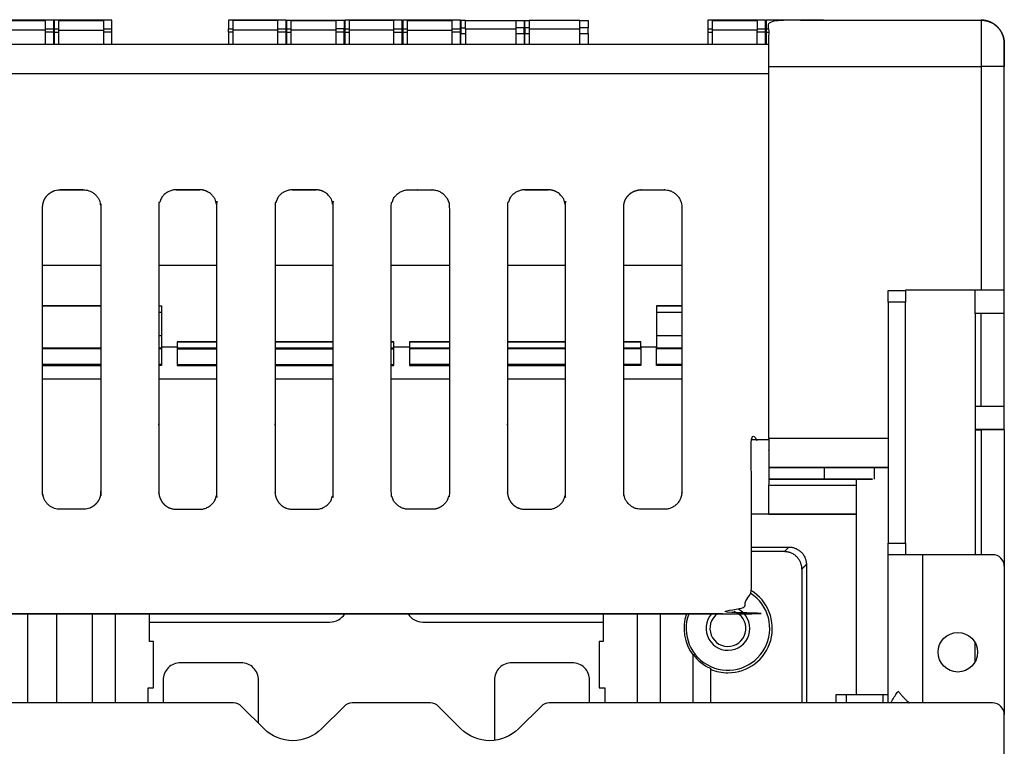
# Model space of a CAD drawing. Units: millimetres. Extents: x -708 to 1205, y -707 to 707.
# Drawn here: x 1029 to 1199, y 94 to 219 of the extents above; entities that cross this region are included whole.
import ezdxf

# ---------------------------------------------------------------- set-up
doc = ezdxf.new("R2010")
doc.units = ezdxf.units.MM

msp = doc.modelspace()

# ---------------------------------------------------------------- linework, layer by layer
for p, q in [((1043.61, 219.17), (1043.61, 217.52)), ((1073.61, 219.17), (1065.91, 219.17)), ((1093.61, 219.17), (1085.91, 219.17)), ((1103.61, 219.17), (1103.61, 217.52)), ((1156.11, 219.17), (1156.11, 217.52)), ((1033.61, 217.52), (1033.61, 215.05)), ((1035.06, 217.19), (1035.06, 217.75)), ((1035.16, 217.75), (1035.91, 217.75)), ((1035.16, 217.19), (1035.91, 217.19)), ((1035.91, 217.52), (1035.91, 215.05)), ((1045.06, 217.19), (1045.06, 217.75)), ((1065.16, 217.19), (1065.16, 217.75)), ((1073.61, 217.52), (1065.91, 217.52)), ((1073.61, 217.75), (1075.06, 217.75)), ((1075.16, 217.75), (1075.91, 217.75)), ((1075.16, 217.19), (1075.91, 217.19)), ((1083.61, 217.52), (1075.91, 217.52)), ((1085.06, 217.19), (1085.06, 217.75)), ((1085.16, 217.75), (1085.91, 217.75)), ((1085.16, 217.19), (1085.91, 217.19)), ((1093.61, 217.52), (1085.91, 217.52)), ((1093.61, 217.75), (1095.06, 217.75)), ((1093.61, 217.19), (1095.06, 217.19)), ((1095.16, 217.75), (1095.91, 217.75)), ((1095.16, 217.19), (1095.91, 217.19)), ((1095.91, 217.52), (1095.91, 215.05)), ((1105.06, 217.19), (1105.06, 217.75)), ((1105.16, 217.95), (1105.16, 216.95)), ((1114.61, 217.69), (1114.61, 215.05)), ((1116.06, 216.95), (1116.06, 215.05)), ((1116.16, 217.95), (1116.16, 216.95)), ((1125.61, 217.69), (1116.91, 217.69)), ((1127.06, 216.95), (1127.06, 215.05)), ((1147.66, 217.75), (1148.41, 217.75)), ((1147.66, 217.19), (1148.41, 217.19)), ((1157.56, 217.19), (1157.56, 217.75)), ((1157.66, 217.75), (1158.16, 217.75)), ((1157.66, 217.19), (1158.16, 217.19)), ((1158.16, 216.22), (1158.16, 216.25)), ((1198.66, 168.76), (1198.66, 215.25)), ((1198.66, 215.24), (1198.66, 211.25)), ((1158.16, 215.05), (798.16, 215.05)), ((1158.16, 211.25), (1194.66, 211.25)), ((798.16, 210.05), (1158.16, 210.05)), ((1096.16, 190.05), (1100.16, 190.05)), ((1136.16, 190.05), (1140.16, 190.05)), ((1043.16, 177.02), (1033.16, 177.02)), ((1043.16, 177.02), (1033.16, 177.02)), ((1063.16, 177.02), (1053.16, 177.02)), ((1063.16, 177.02), (1053.16, 177.02)), ((1083.16, 177.02), (1073.16, 177.02)), ((1083.16, 177.02), (1073.16, 177.02)), ((1103.16, 177.02), (1093.16, 177.02)), ((1103.16, 177.02), (1093.16, 177.02)), ((1123.16, 177.02), (1113.16, 177.02)), ((1123.16, 177.02), (1113.16, 177.02)), ((1143.16, 177.02), (1133.16, 177.02)), ((1143.16, 177.02), (1133.16, 177.02)), ((1033.16, 170.07), (1043.16, 170.07)), ((1043.16, 170.07), (1033.16, 170.07)), ((1053.16, 170.07), (1053.61, 170.07)), ((1138.81, 170.07), (1143.16, 170.07)), ((1181.66, 129.24), (1181.66, 170.72)), ((1053.16, 168.97), (1053.61, 168.97)), ((1138.81, 168.97), (1143.16, 168.97)), ((1193.66, 168.76), (1193.66, 127.24)), ((1198.66, 168.76), (1198.66, 168.75)), ((1198.66, 148.75), (1198.66, 168.75)), ((1053.16, 164.97), (1053.61, 164.97)), ((1138.81, 164.97), (1143.16, 164.97)), ((1033.16, 162.85), (1043.16, 162.85)), ((1043.16, 162.68), (1033.16, 162.68)), ((1053.16, 162.85), (1053.61, 162.85)), ((1053.61, 162.68), (1053.16, 162.68)), ((1056.31, 162.97), (1053.61, 162.97)), ((1056.31, 163.87), (1063.16, 163.87)), ((1056.31, 162.85), (1063.16, 162.85)), ((1056.31, 162.68), (1063.16, 162.68)), ((1073.16, 163.87), (1083.16, 163.87)), ((1083.16, 163.87), (1073.16, 163.87)), ((1073.16, 162.85), (1083.16, 162.85)), ((1073.16, 162.68), (1083.16, 162.68)), ((1093.16, 163.87), (1093.61, 163.87)), ((1093.16, 162.85), (1093.61, 162.85)), ((1093.16, 162.68), (1093.61, 162.68)), ((1096.31, 163.87), (1103.16, 163.87)), ((1096.31, 162.85), (1103.16, 162.85)), ((1103.16, 162.68), (1096.31, 162.68)), ((1113.16, 163.87), (1123.16, 163.87)), ((1123.16, 163.87), (1113.16, 163.87)), ((1113.16, 162.85), (1123.16, 162.85)), ((1123.16, 162.68), (1113.16, 162.68)), ((1133.16, 163.87), (1136.11, 163.87)), ((1133.16, 162.85), (1136.11, 162.85)), ((1136.11, 162.68), (1133.16, 162.68)), ((1138.81, 162.85), (1143.16, 162.85)), ((1143.16, 162.68), (1138.81, 162.68)), ((1043.16, 159.97), (1033.16, 159.97)), ((1033.16, 159.82), (1043.16, 159.82)), ((1053.61, 159.97), (1053.16, 159.97)), ((1056.31, 159.97), (1063.16, 159.97)), ((1073.16, 159.97), (1083.16, 159.97)), ((1073.16, 159.82), (1083.16, 159.82)), ((1093.16, 159.97), (1093.61, 159.97)), ((1103.16, 159.97), (1096.31, 159.97)), ((1123.16, 159.97), (1113.16, 159.97)), ((1113.16, 159.82), (1123.16, 159.82)), ((1136.11, 159.97), (1133.16, 159.97)), ((1143.16, 159.97), (1138.81, 159.97)), ((1043.16, 157.47), (1033.16, 157.47)), ((1043.16, 157.47), (1033.16, 157.47)), ((1063.16, 157.47), (1053.16, 157.47)), ((1063.16, 157.47), (1053.16, 157.47)), ((1083.16, 157.47), (1073.16, 157.47)), ((1083.16, 157.47), (1073.16, 157.47)), ((1103.16, 157.47), (1093.16, 157.47)), ((1103.16, 157.47), (1093.16, 157.47)), ((1123.16, 157.47), (1113.16, 157.47)), ((1123.16, 157.47), (1113.16, 157.47)), ((1143.16, 157.47), (1133.16, 157.47)), ((1143.16, 157.47), (1133.16, 157.47)), ((1197.66, 148.76), (1197.66, 148.75)), ((1198.66, 148.75), (1198.66, 99.72)), ((1155.16, 147.05), (1158.16, 147.05)), ((1158.16, 145.25), (1158.16, 145.27)), ((1158.16, 142.25), (1158.16, 140.23)), ((1167.66, 142.25), (1167.66, 140.25)), ((1176.24, 142.25), (1176.24, 140.25)), ((1158.16, 134.23), (1158.16, 139.23)), ((1167.66, 140.23), (1173.16, 140.23)), ((1173.16, 134.22), (1155.16, 134.22)), ((1178.66, 101.72), (1178.66, 127.24)), ((1184.66, 101.72), (1184.66, 127.24)), ((1164.6, 125.55), (1164.6, 101.72)), ((1163.82, 124.76), (1163.82, 101.72)), ((1030.6, 101.72), (1030.6, 117.05)), ((1035.6, 101.72), (1035.6, 117.05)), ((1041.7, 117.05), (1041.7, 101.72)), ((1045.7, 101.72), (1045.7, 117.05)), ((1135.5, 117.05), (1135.5, 101.72)), ((1139.5, 101.72), (1139.5, 117.05)), ((1193.66, 108.84), (1193.66, 112.04)), ((1148.1, 107.52), (1148.1, 101.72)), ((1171.42, 103.12), (1171.42, 101.72)), ((1178.66, 103.12), (1177.79, 103.12))]:
    msp.add_line(p, q)
for points in [[(1033.61, 217.75), (1035.06, 217.75), (1035.06, 219.27), (1025.16, 219.27), (1025.16, 217.75), (1025.91, 217.75)], [(1043.61, 217.75), (1045.06, 217.75), (1045.06, 219.27), (1035.16, 219.27), (1035.16, 217.75), (1035.16, 217.19), (1035.16, 215.05)], [(1075.06, 217.19), (1075.06, 217.75), (1075.06, 219.27), (1065.16, 219.27), (1065.16, 217.75), (1065.91, 217.75)], [(1075.16, 215.05), (1075.16, 217.19), (1075.16, 217.75), (1075.16, 219.27), (1085.06, 219.27), (1085.06, 217.75), (1083.61, 217.75)], [(1095.06, 215.05), (1095.06, 219.27), (1085.16, 219.27), (1085.16, 217.75), (1085.16, 217.19), (1085.16, 215.05)], [(1103.61, 217.75), (1105.06, 217.75), (1105.06, 219.27), (1095.16, 219.27), (1095.16, 217.75), (1095.16, 217.19), (1095.16, 215.05)], [(1156.11, 217.75), (1157.56, 217.75), (1157.56, 219.27), (1147.66, 219.27), (1147.66, 217.75), (1147.66, 217.19), (1147.66, 215.05)], [(1167.56, 219.25), (1167.56, 219.27), (1157.66, 219.27), (1157.66, 217.75), (1157.66, 217.19), (1157.66, 215.05)], [(1035.06, 215.05), (1035.06, 217.19), (1033.61, 217.19)], [(1045.06, 215.05), (1045.06, 217.19), (1043.61, 217.19)], [(1065.91, 217.19), (1065.16, 217.19), (1065.16, 215.05)], [(1075.06, 215.05), (1075.06, 217.19), (1073.61, 217.19)], [(1085.06, 215.05), (1085.06, 217.19), (1083.61, 217.19)], [(1105.06, 215.05), (1105.06, 217.19), (1103.61, 217.19)], [(1114.61, 216.95), (1116.06, 216.95), (1116.06, 217.95), (1114.61, 217.95)], [(1125.61, 216.95), (1127.06, 216.95), (1127.06, 217.95), (1125.61, 217.95)], [(1156.11, 215.05), (1156.11, 217.52), (1148.41, 217.52)], [(1157.56, 215.05), (1157.56, 217.19), (1156.11, 217.19)], [(1040.16, 190.05), (1040.16, 190.05), (1036.16, 190.05), (1036.16, 190.05)], [(1193.66, 168.76), (1193.66, 172.76), (1181.66, 172.76)], [(1143.16, 170.07), (1138.81, 170.07), (1138.81, 162.97)], [(1194.66, 152.76), (1194.66, 168.75), (1193.66, 168.75)], [(1093.16, 159.82), (1093.61, 159.82), (1093.61, 162.97)], [(1136.11, 162.97), (1136.11, 163.87), (1133.16, 163.87)], [(1143.16, 159.82), (1138.81, 159.82), (1138.81, 162.97), (1136.11, 162.97), (1136.11, 159.82), (1133.16, 159.82)], [(1178.66, 142.25), (1158.16, 142.25), (1158.16, 142.25)], [(1173.16, 134.22), (1158.16, 134.22), (1158.16, 134.23), (1173.16, 134.23)], [(1150.16, 117.05), (1150.16, 117.05), (806.16, 117.05), (806.16, 117.05)], [(1051.3, 101.72), (1051.3, 104.3), (1052.25, 104.3), (1052.25, 112.3), (1051.55, 112.3), (1051.55, 117.05)], [(1129.65, 117.05), (1129.65, 112.3), (1128.95, 112.3), (1128.95, 104.3), (1129.9, 104.3), (1129.9, 101.72)], [(1177.79, 101.72), (1177.79, 103.12), (1171.42, 103.12), (1169.66, 103.12), (1169.66, 101.72)]]:
    msp.add_lwpolyline(points)
at = {"extrusion": (0, 0, -1)}
for points in [[(-1025.91, 217.52), (-1025.91, 219.17), (-1033.61, 219.17), (-1033.61, 217.52), (-1025.91, 217.52), (-1025.91, 215.05)], [(-1035.91, 219.17), (-1043.61, 219.17), (-1035.91, 219.17), (-1035.91, 217.52), (-1043.61, 217.52), (-1043.61, 215.05)], [(-1073.61, 215.05), (-1073.61, 217.52), (-1073.61, 219.17), (-1065.91, 219.17), (-1065.91, 217.52), (-1065.91, 215.05)], [(-1075.91, 215.05), (-1075.91, 217.52), (-1075.91, 219.17), (-1083.61, 219.17), (-1083.61, 217.52), (-1083.61, 215.05)], [(-1093.61, 215.05), (-1093.61, 217.52), (-1093.61, 219.17), (-1085.91, 219.17), (-1085.91, 217.52), (-1085.91, 215.05)], [(-1095.91, 219.17), (-1103.61, 219.17), (-1095.91, 219.17), (-1095.91, 217.52), (-1103.61, 217.52), (-1103.61, 215.05)], [(-1105.91, 219.17), (-1105.16, 219.17), (-1105.16, 217.95), (-1105.91, 217.95)], [(-1105.91, 217.69), (-1105.91, 219.17), (-1114.61, 219.17), (-1114.61, 217.69), (-1105.91, 217.69), (-1105.91, 215.05)], [(-1114.61, 219.17), (-1116.06, 219.17), (-1116.06, 217.95)], [(-1116.91, 217.95), (-1116.16, 217.95), (-1116.16, 219.17), (-1116.91, 219.17)], [(-1125.61, 215.05), (-1125.61, 217.69), (-1125.61, 219.17), (-1116.91, 219.17), (-1116.91, 217.69), (-1116.91, 215.05)], [(-1125.61, 219.17), (-1127.06, 219.17), (-1127.06, 217.95)], [(-1148.41, 219.17), (-1156.11, 219.17), (-1148.41, 219.17), (-1148.41, 217.52), (-1148.41, 215.05)], [(-1105.16, 215.05), (-1105.16, 216.95), (-1105.91, 216.95)], [(-1116.16, 215.05), (-1116.16, 216.95), (-1116.91, 216.95)], [(-1181.66, 172.76), (-1181.66, 170.72), (-1178.66, 170.72), (-1178.66, 172.72), (-1181.66, 172.72)], [(-1053.16, 170.07), (-1053.61, 170.07), (-1053.61, 162.97), (-1053.61, 159.82), (-1053.16, 159.82)], [(-1178.66, 170.72), (-1178.66, 129.24), (-1181.66, 129.24), (-1181.66, 127.24)], [(-1063.16, 163.87), (-1056.31, 163.87), (-1056.31, 162.97), (-1056.31, 159.82), (-1063.16, 159.82)], [(-1103.16, 163.87), (-1096.31, 163.87), (-1096.31, 162.97), (-1093.61, 162.97), (-1093.61, 163.87), (-1093.16, 163.87)], [(-1096.31, 162.97), (-1096.31, 159.82), (-1103.16, 159.82)], [(-1193.66, 148.75), (-1194.66, 148.75), (-1194.66, 127.24)], [(-1178.66, 147.25), (-1158.16, 147.25), (-1158.16, 142.25), (-1178.66, 142.25)], [(-1173.16, 140.24), (-1167.66, 140.24), (-1167.66, 140.23)], [(-1155.16, 128.55), (-1161.6, 128.55), (-1160.82, 127.76), (-1155.16, 127.76)]]:
    msp.add_lwpolyline(points, dxfattribs=at)
for points in [[(1198.66, 125.24, 0.414214), (1196.66, 127.24), (1184.66, 127.24), (1184.34, 127.24), (1178.66, 127.24), (1178.66, 129.24)], [(1145.1, 101.72), (1145.1, 109.95), (1145.1, 110.07, 0.13003), (1148.1, 107.68), (1148.1, 107.52, 0.101278), (1151.1, 106.91, 0.75851), (1155.07, 121.07)], [(1051.55, 115.65), (1082.6, 115.65, 0.258321), (1085.14, 117.05)], [(1096.06, 117.05, 0.258321), (1098.6, 115.65), (1129.65, 115.65)], [(1070.3, 98.23), (1070.3, 105.65, 0.414214), (1067.3, 108.65), (1056.9, 108.65, 0.414214), (1053.9, 105.65), (1053.9, 101.72)], [(1127.3, 101.72), (1127.3, 105.65, 0.414214), (1124.3, 108.65), (1113.9, 108.65, 0.414214), (1110.9, 105.65), (1110.9, 95.26)], [(1198.66, -210.28), (1198.66, 99.72, 0.414214), (1196.66, 101.72), (1120.34, 101.72, 0.198912), (1118.93, 101.13), (1115.06, 97.27, -0.414214), (1105.16, 97.27), (1101.3, 101.13, 0.198912), (1099.89, 101.72), (1086.44, 101.72, 0.198912), (1085.03, 101.13), (1081.16, 97.27, -0.414214), (1071.26, 97.27), (1067.4, 101.13, 0.198912), (1065.99, 101.72), (1005.34, 101.72, 0.198912)]]:
    msp.add_lwpolyline(points, format="xyb")
msp.add_circle((1190.66, 110.44), 3.4)
for radius, start, end in [(7.2, 159.6224, 57.6354), (7.56, 160.6268, 217.4505), (3.77, 138.3778, 61.603), (3.1, 126.0168, 70.2746)]:
    msp.add_arc((1151.1, 114.55), radius, start, end)
for centre, major_axis, start_param, end_param in [((1194.66, 211.25), (-4, 0), 3.141593, 4.712389), ((1193.66, 172.76), (-5, 0), 3.141593, 4.712389), ((1193.66, 168.76), (-5, 0), 3.141593, 4.712389), ((1194.66, 168.75), (-4, 0), 3.141593, 4.712389), ((1193.66, 152.76), (-5, 0), 3.141593, 4.712389), ((1193.66, 148.76), (5, 0), 0, 1.570796), ((1194.66, 148.75), (-4, 0), 3.141593, 4.712389), ((1167.66, 140.24), (-9.5, 0), 0, 1.570796), ((1167.66, 140.23), (-9.5, 0), 0, 1.570796)]:
    msp.add_ellipse(centre, major_axis=major_axis, ratio=0.000168, start_param=start_param, end_param=end_param)
for centre in [(1167.66, 140.24), (1167.66, 140.23)]:
    msp.add_ellipse(centre, major_axis=(5.5, 0), ratio=0.000168)
for points, weights, knots in [([(1158.16, 147.25), (1158.16, 168.59), (1158.16, 189.92), (1158.16, 211.25), (1158.16, 213.92), (1158.16, 216.59), (1158.16, 219.25), (1170.33, 219.25), (1182.5, 219.25), (1194.66, 219.25), (1197.01, 219.25), (1198.66, 217.6), (1198.66, 215.25), (1198.66, 217.6), (1197.01, 219.25), (1194.66, 219.25), (1194.66, 216.59), (1194.66, 213.92), (1194.66, 211.25), (1194.66, 198.42), (1194.66, 185.59), (1194.66, 172.76)], [1, 1, 1, 1, 1, 1, 1, 1, 1, 1, 0.804737854125, 0.804737854125, 1, 0.804737854124, 0.804737854124, 1, 1, 1, 1, 1, 1, 1], [0, 0, 0, 0, 1, 1, 1, 2, 2, 2, 3, 3, 3, 4.570796, 4.570796, 4.570796, 6.141593, 6.141593, 6.141593, 7.141593, 7.141593, 7.141593, 8.141593, 8.141593, 8.141593, 8.141593]), ([(1033.16, 187.05), (1033.16, 170.72), (1033.16, 154.39), (1033.16, 138.05), (1033.16, 136.3), (1034.41, 135.05), (1036.16, 135.05), (1037.5, 135.05), (1038.83, 135.05), (1040.16, 135.05), (1041.92, 135.05), (1043.16, 136.3), (1043.16, 138.05), (1043.16, 154.39), (1043.16, 170.72), (1043.16, 187.05), (1043.16, 188.81), (1041.92, 190.05), (1040.16, 190.05), (1038.83, 190.05), (1037.5, 190.05), (1036.16, 190.05), (1034.41, 190.05), (1033.16, 188.81), (1033.16, 187.05)], [1, 1, 1, 1, 0.804737854124, 0.804737854124, 1, 1, 1, 1, 0.804737854124, 0.804737854124, 1, 1, 1, 1, 0.804737854124, 0.804737854124, 1, 1, 1, 1, 0.804737854124, 0.804737854124, 1], [0, 0, 0, 0, 1, 1, 1, 2.570796, 2.570796, 2.570796, 3.570796, 3.570796, 3.570796, 5.141593, 5.141593, 5.141593, 6.141593, 6.141593, 6.141593, 7.712389, 7.712389, 7.712389, 8.712389, 8.712389, 8.712389, 10.283185, 10.283185, 10.283185, 10.283185]), ([(1056.16, 190.05), (1056.16, 190.05), (1056.16, 190.05), (1056.16, 190.05), (1057.5, 190.05), (1058.83, 190.05), (1060.16, 190.05), (1060.16, 190.05), (1060.16, 190.05), (1060.16, 190.05), (1058.83, 190.05), (1057.5, 190.05), (1056.16, 190.05), (1054.41, 190.05), (1053.16, 188.81), (1053.16, 187.05), (1053.16, 170.72), (1053.16, 154.39), (1053.16, 138.05), (1053.16, 136.3), (1054.41, 135.05), (1056.16, 135.05), (1057.5, 135.05), (1058.83, 135.05), (1060.16, 135.05), (1061.92, 135.05), (1063.16, 136.3), (1063.16, 138.05), (1063.16, 154.39), (1063.16, 170.72), (1063.16, 187.05), (1063.16, 188.81), (1061.92, 190.05), (1060.16, 190.05)], [1, 1, 1, 1, 1, 1, 1, 1, 1, 1, 1, 1, 1, 0.804737854124, 0.804737854124, 1, 1, 1, 1, 0.804737854124, 0.804737854124, 1, 1, 1, 1, 0.804737854124, 0.804737854124, 1, 1, 1, 1, 0.804737854124, 0.804737854124, 1], [0, 0, 0, 0, 1, 1, 1, 2, 2, 2, 3, 3, 3, 4, 4, 4, 5.570796, 5.570796, 5.570796, 6.570796, 6.570796, 6.570796, 8.141593, 8.141593, 8.141593, 9.141593, 9.141593, 9.141593, 10.712389, 10.712389, 10.712389, 11.712389, 11.712389, 11.712389, 13.283185, 13.283185, 13.283185, 13.283185]), ([(1076.16, 190.05), (1077.5, 190.05), (1078.83, 190.05), (1080.16, 190.05), (1080.16, 190.05), (1080.16, 190.05), (1080.16, 190.05), (1078.83, 190.05), (1077.5, 190.05), (1076.16, 190.05), (1076.16, 190.05), (1076.16, 190.05), (1076.16, 190.05), (1074.41, 190.05), (1073.16, 188.81), (1073.16, 187.05), (1073.16, 170.72), (1073.16, 154.39), (1073.16, 138.05), (1073.16, 136.3), (1074.41, 135.05), (1076.16, 135.05), (1077.5, 135.05), (1078.83, 135.05), (1080.16, 135.05), (1081.92, 135.05), (1083.16, 136.3), (1083.16, 138.05), (1083.16, 154.39), (1083.16, 170.72), (1083.16, 187.05), (1083.16, 188.81), (1081.92, 190.05), (1080.16, 190.05)], [1, 1, 1, 1, 1, 1, 1, 1, 1, 1, 1, 1, 1, 0.804737854124, 0.804737854124, 1, 1, 1, 1, 0.804737854124, 0.804737854124, 1, 1, 1, 1, 0.804737854124, 0.804737854124, 1, 1, 1, 1, 0.804737854124, 0.804737854124, 1], [0, 0, 0, 0, 1, 1, 1, 2, 2, 2, 3, 3, 3, 4, 4, 4, 5.570796, 5.570796, 5.570796, 6.570796, 6.570796, 6.570796, 8.141593, 8.141593, 8.141593, 9.141593, 9.141593, 9.141593, 10.712389, 10.712389, 10.712389, 11.712389, 11.712389, 11.712389, 13.283185, 13.283185, 13.283185, 13.283185]), ([(1100.16, 135.05), (1101.92, 135.05), (1103.16, 136.3), (1103.16, 138.05), (1103.16, 154.39), (1103.16, 170.72), (1103.16, 187.05), (1103.16, 188.81), (1101.92, 190.05), (1100.16, 190.05), (1100.16, 190.05), (1100.16, 190.05), (1100.16, 190.05), (1098.83, 190.05), (1097.5, 190.05), (1096.16, 190.05), (1096.16, 190.05), (1096.16, 190.05), (1096.16, 190.05), (1094.41, 190.05), (1093.16, 188.81), (1093.16, 187.05), (1093.16, 170.72), (1093.16, 154.39), (1093.16, 138.05), (1093.16, 136.3), (1094.41, 135.05), (1096.16, 135.05), (1097.5, 135.05), (1098.83, 135.05), (1100.16, 135.05)], [1, 0.804737854124, 0.804737854124, 1, 1, 1, 1, 0.804737854124, 0.804737854124, 1, 1, 1, 1, 1, 1, 1, 1, 1, 1, 0.804737854124, 0.804737854124, 1, 1, 1, 1, 0.804737854124, 0.804737854124, 1, 1, 1, 1], [0, 0, 0, 0, 1.570796, 1.570796, 1.570796, 2.570796, 2.570796, 2.570796, 4.141593, 4.141593, 4.141593, 5.141593, 5.141593, 5.141593, 6.141593, 6.141593, 6.141593, 7.141593, 7.141593, 7.141593, 8.712389, 8.712389, 8.712389, 9.712389, 9.712389, 9.712389, 11.283185, 11.283185, 11.283185, 12.283185, 12.283185, 12.283185, 12.283185]), ([(1116.16, 190.05), (1116.16, 190.05), (1116.16, 190.05), (1116.16, 190.05), (1117.5, 190.05), (1118.83, 190.05), (1120.16, 190.05), (1120.16, 190.05), (1120.16, 190.05), (1120.16, 190.05), (1118.83, 190.05), (1117.5, 190.05), (1116.16, 190.05), (1114.41, 190.05), (1113.16, 188.81), (1113.16, 187.05), (1113.16, 170.72), (1113.16, 154.39), (1113.16, 138.05), (1113.16, 136.3), (1114.41, 135.05), (1116.16, 135.05), (1117.5, 135.05), (1118.83, 135.05), (1120.16, 135.05), (1121.92, 135.05), (1123.16, 136.3), (1123.16, 138.05), (1123.16, 154.39), (1123.16, 170.72), (1123.16, 187.05), (1123.16, 188.81), (1121.92, 190.05), (1120.16, 190.05)], [1, 1, 1, 1, 1, 1, 1, 1, 1, 1, 1, 1, 1, 0.804737854124, 0.804737854124, 1, 1, 1, 1, 0.804737854124, 0.804737854124, 1, 1, 1, 1, 0.804737854124, 0.804737854124, 1, 1, 1, 1, 0.804737854124, 0.804737854124, 1], [0, 0, 0, 0, 1, 1, 1, 2, 2, 2, 3, 3, 3, 4, 4, 4, 5.570796, 5.570796, 5.570796, 6.570796, 6.570796, 6.570796, 8.141593, 8.141593, 8.141593, 9.141593, 9.141593, 9.141593, 10.712389, 10.712389, 10.712389, 11.712389, 11.712389, 11.712389, 13.283185, 13.283185, 13.283185, 13.283185]), ([(1133.16, 187.05), (1133.16, 170.72), (1133.16, 154.39), (1133.16, 138.05), (1133.16, 136.3), (1134.41, 135.05), (1136.16, 135.05), (1137.5, 135.05), (1138.83, 135.05), (1140.16, 135.05), (1141.92, 135.05), (1143.16, 136.3), (1143.16, 138.05), (1143.16, 154.39), (1143.16, 170.72), (1143.16, 187.05), (1143.16, 188.81), (1141.92, 190.05), (1140.16, 190.05), (1140.16, 190.05), (1140.16, 190.05), (1140.16, 190.05), (1138.83, 190.05), (1137.5, 190.05), (1136.16, 190.05), (1136.16, 190.05), (1136.16, 190.05), (1136.16, 190.05), (1134.41, 190.05), (1133.16, 188.81), (1133.16, 187.05)], [1, 1, 1, 1, 0.804737854124, 0.804737854124, 1, 1, 1, 1, 0.804737854124, 0.804737854124, 1, 1, 1, 1, 0.804737854124, 0.804737854124, 1, 1, 1, 1, 1, 1, 1, 1, 1, 1, 0.804737854124, 0.804737854124, 1], [0, 0, 0, 0, 1, 1, 1, 2.570796, 2.570796, 2.570796, 3.570796, 3.570796, 3.570796, 5.141593, 5.141593, 5.141593, 6.141593, 6.141593, 6.141593, 7.712389, 7.712389, 7.712389, 8.712389, 8.712389, 8.712389, 9.712389, 9.712389, 9.712389, 10.712389, 10.712389, 10.712389, 12.283185, 12.283185, 12.283185, 12.283185]), ([(798.16, 147.05), (799.16, 147.05), (800.16, 147.05), (801.16, 147.05), (801.16, 138.72), (801.16, 130.39), (801.16, 122.05), (801.16, 119.12), (803.23, 117.05), (806.16, 117.05), (920.83, 117.05), (1035.5, 117.05), (1150.16, 117.05), (1153.09, 117.05), (1155.16, 119.12), (1155.16, 122.05), (1155.16, 130.39), (1155.16, 138.72), (1155.16, 147.05), (1156.16, 147.05), (1157.16, 147.05), (1158.16, 147.05)], [1, 1, 1, 1, 1, 1, 1, 0.804737854124, 0.804737854124, 1, 1, 1, 1, 0.804737854124, 0.804737854124, 1, 1, 1, 1, 1, 1, 1], [0, 0, 0, 0, 1, 1, 1, 2, 2, 2, 3.570796, 3.570796, 3.570796, 4.570796, 4.570796, 4.570796, 6.141593, 6.141593, 6.141593, 7.141593, 7.141593, 7.141593, 8.141593, 8.141593, 8.141593, 8.141593]), ([(1173.16, 140.23), (1171.33, 140.23), (1169.5, 140.23), (1167.66, 140.23), (1162.1, 140.23), (1158.16, 140.23), (1158.16, 140.23), (1158.16, 139.89), (1158.16, 139.56), (1158.16, 139.23), (1163.16, 139.23), (1168.16, 139.23), (1173.16, 139.23)], [1, 1, 1, 1, 0.804737854124, 0.804737854124, 1, 1, 1, 1, 1, 1, 1], [0, 0, 0, 0, 1, 1, 1, 2.570796, 2.570796, 2.570796, 3.570796, 3.570796, 3.570796, 4.570796, 4.570796, 4.570796, 4.570796]), ([(1158.16, 140.24), (1158.16, 140.25), (1162.1, 140.25), (1167.66, 140.25), (1170.52, 140.25), (1173.38, 140.25), (1176.24, 140.25), (1174.23, 140.25), (1173.16, 140.25), (1173.16, 140.25), (1173.16, 127.87), (1173.16, 115.5), (1173.16, 103.12)], [1, 0.804737854124, 0.804737854124, 1, 1, 1, 0.86139822899, 0.833571876978, 0.879772467315, 1, 1, 1, 1], [0.60362, 0.60362, 0.60362, 0.60362, 2.174416, 2.174416, 2.174416, 3.174416, 3.174416, 3.174416, 4.141593, 4.141593, 4.141593, 5.141593, 5.141593, 5.141593, 5.141593]), ([(1161.6, 128.55), (1163.36, 128.55), (1164.6, 127.3), (1164.6, 125.55), (1164.34, 125.28), (1164.08, 125.02), (1163.82, 124.76), (1163.82, 126.52), (1162.57, 127.76), (1160.82, 127.76)], [1, 0.804809640377, 0.804809640377, 1, 1, 1, 1, 0.804809640383, 0.804809640383, 1], [0, 0, 0, 0, 1, 1, 1, 2, 2, 2, 3, 3, 3, 3])]:
    msp.add_rational_spline(points, weights, degree=3, knots=knots)
msp.add_open_spline([(1179.15, 101.72), (1179.17, 101.75), (1179.26, 101.94), (1179.44, 102.28), (1179.7, 102.73), (1179.97, 103.13), (1180.21, 103.46), (1180.36, 103.66), (1180.42, 103.74), (1180.45, 103.71), (1180.52, 103.61), (1180.66, 103.43), (1180.88, 103.17), (1181.18, 102.83), (1181.54, 102.45), (1181.91, 102.08), (1182.16, 101.84), (1182.28, 101.73), (1182.3, 101.72)], degree=3, knots=[0.456022, 0.456022, 0.456022, 0.456022, 0.487382, 0.612571, 0.739919, 0.847567, 0.93444, 1, 1, 1, 1.02825, 1.072313, 1.138541, 1.23352, 1.341781, 1.450247, 1.533034, 1.54404, 1.54404, 1.54404, 1.54404])

doc.saveas('drawing.dxf')
